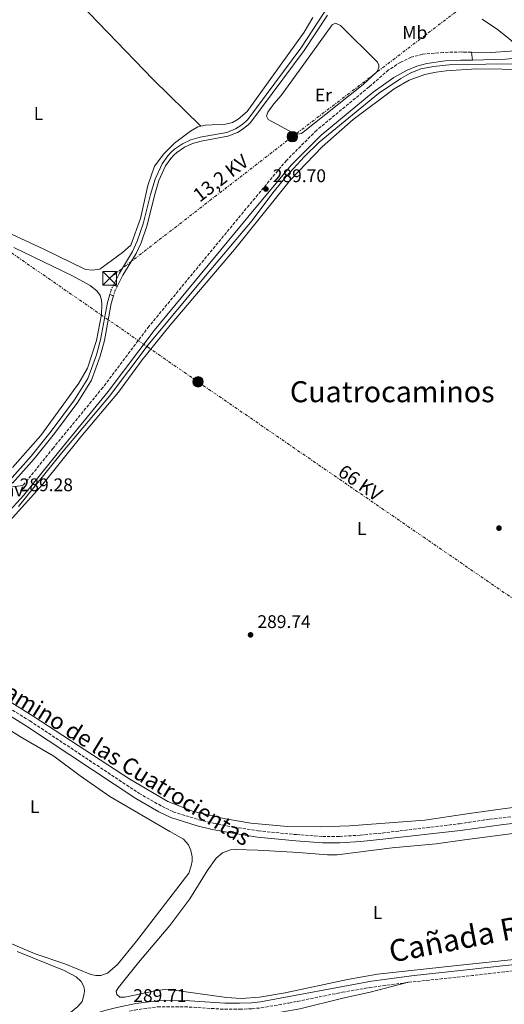
# Model space of a CAD drawing. Units: metres. Extents: x 601231 to 604696, y 4687526 to 4689889.
# Drawn here: x 603167 to 603432, y 4688664 to 4689203 of the extents above; entities that cross this region are included whole.
import ezdxf
from ezdxf.enums import TextEntityAlignment as Align

# ---------------------------------------------------------------- set-up
doc = ezdxf.new("R2010")
doc.units = ezdxf.units.M
doc.header["$MEASUREMENT"] = 0
for name, pattern in [('DGN Style 1', [1.045693079995523, 0.001739921930109024, -1.043953158065414]), ('DGN Style 2', [1.7399219301090239, 1.043953158065414, -0.6959687720436097]), ('DGN Style 3', [2.435890702152634, 1.739921930109024, -0.6959687720436097]), ('DGN Style 5', [1.217945351076317, 0.5219765790327072, -0.6959687720436097]), ('DGN Style 7', [3.4798438602180486, 1.565929737098122, -0.6959687720436097, 0.5219765790327072, -0.6959687720436097])]:
    doc.linetypes.add(name, pattern=pattern)
for name, color, linetype, lineweight in [('Acequia de obra', 4, 'Continuous', 0), ('Camino', 7, 'DGN Style 3', 0), ('Canal de obra', 4, 'Continuous', 13), ('Canal de obra no visto', 4, 'DGN Style 1', 13), ('Charca', 142, 'Continuous', 0), ('Cota de punto acotado terreno', 7, 'Continuous', 0), ('Curva de nivel intermedia', 30, 'Continuous', 0), ('Depósito elevado (sin especificar)', 1, 'Continuous', 0), ('Etiqueta de uso rústico', 92, 'Continuous', 0), ('Línea de asfalto', 7, 'Continuous', 13), ('Línea de cambio de uso (parcela vista)', 92, 'Continuous', 0), ('Línea eléctrica', 6, 'DGN Style 7', 0), ('Margen derecho', 7, 'Continuous', 0), ('Pavimento', 7, 'Continuous', 0), ('Pontón-alcantarilla (pasos de agua)', 1, 'DGN Style 2', 0), ('Poste tendido eléctrico', 7, 'Continuous', 0), ('Punto acotado terreno (símbolo)', 7, 'Continuous', 0), ('Tensión línea eléctrica', 7, 'Continuous', 0), ('Texto de Cañada', 51, 'Continuous', 0), ('Texto de Área (paraje) menor', 7, 'Continuous', 0), ('Torre eléctrica', 7, 'Continuous', 0)]:
    doc.layers.add(name, color=color, linetype=linetype, lineweight=lineweight)
doc.styles.add('Style-Arial', font='arial.ttf')

# ---------------------------------------------------------------- blocks, each defined once
blk = doc.blocks.new('5PATER')
at = {"layer": 'Charca', "linetype": 'Continuous', "lineweight": 0}
h = blk.add_hatch(color=51, dxfattribs=at)
edge = h.paths.add_edge_path()
edge.add_ellipse((0, 0), major_axis=(-0.1095731443231308, -0.1110710700762829), ratio=0.9994222409660317, start_angle=0, end_angle=360)
blk = doc.blocks.new('5TME')
at = {"layer": 'Depósito elevado (sin especificar)', "color": 7, "linetype": 'Continuous', "lineweight": 0}
for p, q in [((-0.375, 0.375), (0.375, -0.375)), ((0.3723, 0.3776), (-0.3716, -0.3784))]:
    blk.add_line(p, q, dxfattribs=at)
at = {"layer": 'Depósito elevado (sin especificar)', "color": 7, "linetype": 'Continuous', "lineweight": 0, "flags": 128}
blk.add_lwpolyline([(-0.375, -0.375), (0.375, -0.375), (0.375, 0.375), (-0.375, 0.375), (-0.3716, -0.3784)], dxfattribs=at)
blk = doc.blocks.new('5PELE')
at = {"layer": 'Depósito elevado (sin especificar)', "linetype": 'Continuous', "lineweight": 0}
h = blk.add_hatch(color=9, dxfattribs=at)
edge = h.paths.add_edge_path()
edge.add_arc((-2.000000476837158e-05, 0), 0.2850000000000001, 0, 360)
at = {"layer": 'Depósito elevado (sin especificar)', "color": 252, "linetype": 'Continuous', "lineweight": 0}
blk.add_circle((-2.000000476837158e-05, 0), 0.2850000000000001, dxfattribs=at)

msp = doc.modelspace()

# ---------------------------------------------------------------- linework, layer by layer
at = {"layer": 'Acequia de obra', "color": 4, "linetype": 'Continuous', "lineweight": 0}
msp.add_polyline3d([(603440.0899999999, 4689178.82, 289.5599999999977), (603403.2100000001, 4689178.449999999, 289.5599999999977), (603392.9299999997, 4689177.51, 289.5599999999977), (603386.0800000001, 4689176.180000001, 289.5599999999977), (603380.1799999997, 4689173.77, 289.5599999999977), (603375.1500000004, 4689170.949999999, 289.5599999999977), (603362.8700000001, 4689162.58, 289.5599999999977), (603330.3700000001, 4689136.100000001, 289.5599999999977), (603322.4600000001, 4689128.199999999, 289.5599999999977), (603312.3899999997, 4689117.32, 289.5599999999977), (603305.0899999999, 4689108.310000001, 289.5599999999977), (603293.7999999998, 4689093.09, 289.5599999999977), (603268.1900000004, 4689062.939999999, 289.5599999999977), (603236.8099999996, 4689025.07, 289.5599999999977), (603215.8099999996, 4688997.09, 289.4600000000065), (603189.5199999996, 4688965.939999999, 289.4600000000065), (603165.9199999999, 4688936.619999999, 289.4600000000065)], dxfattribs=at)
at = {"layer": 'Camino', "color": 7, "linetype": 'DGN Style 3', "lineweight": 0, "extrusion": (-0.0926072631517129, 0.8040777317532753, 0.5872673123119122), "elevation": 3714352.702344711, "flags": 128}
msp.add_lwpolyline([(-1135875.076022582, -2694647.46029621), (-1135910.472777523, -2694646.929033924), (-1135913.453384583, -2694646.934337591), (-1135950.372270449, -2694647.040228356)], dxfattribs=at)
at = {"layer": 'Camino', "color": 7, "linetype": 'DGN Style 3', "lineweight": 0}
for points in [[(603413.7500000005, 4689185.280000002, 289.8800000000048), (603409.3700000016, 4689185.350000001, 289.8800000000048), (603408.4400000018, 4689185.370000003, 289.8800000000048), (603398.2899999997, 4689185.160000003, 289.9100000000034), (603387.0199999998, 4689184.13, 289.800000000003), (603380.8199999994, 4689182.5, 289.800000000003), (603375.0199999991, 4689179.75, 289.800000000003), (603368.3599999984, 4689175.539999999, 289.800000000003), (603357.739999999, 4689166.29, 289.800000000003), (603328.9600000011, 4689142.510000003, 289.699999999997), (603312.51, 4689126.03, 289.699999999997), (603292.1000000006, 4689101.61, 289.699999999997), (603237.3099999975, 4689035.25, 289.5899999999966), (603212.07, 4689001.830000003, 289.5899999999966), (603184.879999999, 4688968.670000004, 289.5899999999966), (603168.3799999988, 4688948.13, 289.4100000000036)], [(603123.4400000006, 4688849.890000002, 289.2799999999988), (603172.1899999998, 4688819.41, 289.5899999999966), (603231.859999998, 4688779.800000001, 289.800000000003), (603244.3399999993, 4688772.690000002, 289.800000000003), (603250.5799999976, 4688769.7, 289.800000000003), (603264.629999998, 4688765.350000002, 289.800000000003), (603272.6999999993, 4688763.399999999, 289.9100000000034), (603283.7700000001, 4688761.300000003, 290.0099999999948), (603297.0699999996, 4688759.260000002, 290.0099999999948), (603318.0500000011, 4688757.190000001, 290.1100000000007), (603332.3299999972, 4688756.140000002, 290.2200000000012), (603341.5899999997, 4688756.170000004, 290.2200000000012), (603352.890000001, 4688756.899999999, 290.2200000000012), (603364.9699999975, 4688758.07, 290.1100000000007), (603407.199999999, 4688763.170000004, 290.0399999999937), (603423.8299999988, 4688765.620000003, 290.1499999999942), (603439.3500000021, 4688767.38, 290.1499999999942)], [(603226.61, 4688660.550000002, 289.7100000000065), (603229.5300000012, 4688661.220000001, 289.7100000000065), (603242.0799999973, 4688662.99, 289.6199999999955), (603256.8299999973, 4688663.039999999, 289.4100000000036), (603278.6900000018, 4688661.620000003, 288.9799999999959), (603286.9599999997, 4688661.680000001, 288.6699999999982), (603293.6700000019, 4688661.91, 288.7700000000041), (603298.6499999975, 4688662.420000002, 288.7700000000041), (603313.6900000002, 4688665.02, 288.8300000000019), (603343.1000000008, 4688670.930000001, 288.9900000000054), (603357.8700000008, 4688673.489999998, 289.0599999999978), (603379.350000001, 4688676.399999999, 289.0099999999948)]]:
    msp.add_polyline3d(points, dxfattribs=at)
at = {"layer": 'Canal de obra', "color": 4, "linetype": 'Continuous', "lineweight": 13}
for points in [[(603337.3399999999, 4689211.939999999, 289.6499999999942), (603333.1900000004, 4689206.9, 289.6499999999942), (603320.3600000005, 4689187.390000001, 289.6499999999942), (603291.4699999997, 4689148.470000001, 289.6499999999942), (603290.2400000002, 4689147.27, 289.6499999999942), (603287.5800000001, 4689145.130000001, 289.6499999999942), (603284.6600000003, 4689143.350000001, 289.6499999999942), (603279.9199999999, 4689141.41, 289.6499999999942), (603265.3600000005, 4689138.75, 289.6499999999942), (603260.3099999996, 4689137.380000001, 289.6499999999942), (603255.5700000003, 4689135.180000001, 289.6499999999942), (603251.2800000003, 4689132.189999999, 289.6499999999942), (603249.3399999999, 4689130.430000001, 289.6499999999942), (603247.5599999996, 4689128.52, 289.6499999999942), (603244.5199999996, 4689124.26, 289.6499999999942), (603240.6299999999, 4689115.76, 289.6499999999942), (603238.2100000001, 4689107.34, 289.6499999999942), (603234.2199999997, 4689091.33, 289.6499999999942), (603230.9500000002, 4689081.789999999, 289.5500000000029), (603228.3799999999, 4689076.189999999, 289.6499999999942), (603221.1399999997, 4689064.310000001, 289.5500000000029), (603217.8600000005, 4689057.810000001, 289.4700000000012)], [(603334.9600000001, 4689205.600000001, 289.6499999999942), (603322.1500000004, 4689186.130000001, 289.6499999999942), (603293.1200000001, 4689147.02, 289.6499999999942), (603291.7000000002, 4689145.630000001, 289.6499999999942), (603288.8399999999, 4689143.33, 289.6499999999942), (603285.6600000003, 4689141.390000001, 289.6499999999942), (603280.54, 4689139.289999999, 289.6499999999942), (603265.8399999999, 4689136.609999999, 289.6499999999942), (603261.0599999996, 4689135.32, 289.6499999999942), (603256.6699999999, 4689133.27, 289.6499999999942), (603252.6399999997, 4689130.470000001, 289.6499999999942), (603250.8799999999, 4689128.869999999, 289.6499999999942), (603249.2599999999, 4689127.130000001, 289.6499999999942), (603246.4299999997, 4689123.16, 289.6499999999942), (603242.7000000002, 4689115, 289.6499999999942), (603240.3300000001, 4689106.77, 289.6499999999942), (603236.3300000001, 4689090.699999999, 289.6499999999942), (603232.9900000002, 4689080.970000001, 289.5500000000029), (603230.3200000003, 4689075.16, 289.6499999999942), (603223.0599999996, 4689063.24, 289.5500000000029), (603219.9199999999, 4689057.029999999, 289.4700000000012), (603219.9199999999, 4689057.029999999, 289.6999999999971), (603217.8600000005, 4689057.810000001, 289.6999999999971), (603221.1399999997, 4689064.310000001, 289.5500000000029), (603228.3799999999, 4689076.189999999, 289.6499999999942), (603230.9500000002, 4689081.789999999, 289.5500000000029), (603234.2199999997, 4689091.33, 289.6499999999942), (603238.2100000001, 4689107.34, 289.6499999999942), (603240.6299999999, 4689115.76, 289.6499999999942), (603244.5199999996, 4689124.26, 289.6499999999942), (603247.5599999996, 4689128.52, 289.6499999999942), (603249.3399999999, 4689130.430000001, 289.6499999999942), (603251.2800000003, 4689132.189999999, 289.6499999999942), (603255.5700000003, 4689135.180000001, 289.6499999999942), (603260.3099999996, 4689137.380000001, 289.6499999999942), (603265.3600000005, 4689138.75, 289.6499999999942), (603279.9199999999, 4689141.41, 289.6499999999942), (603284.6600000003, 4689143.350000001, 289.6499999999942), (603287.5800000001, 4689145.130000001, 289.6499999999942), (603290.2400000002, 4689147.27, 289.6499999999942), (603291.4699999997, 4689148.470000001, 289.6499999999942), (603320.3600000005, 4689187.390000001, 289.6499999999942), (603333.1900000004, 4689206.9, 289.6499999999942)], [(603334.9600000001, 4689205.600000001, 289.6499999999942), (603322.1500000004, 4689186.130000001, 289.6499999999942), (603293.1200000001, 4689147.02, 289.6499999999942), (603291.7000000002, 4689145.630000001, 289.6499999999942), (603288.8399999999, 4689143.33, 289.6499999999942), (603285.6600000003, 4689141.390000001, 289.6499999999942), (603280.54, 4689139.289999999, 289.6499999999942), (603265.8399999999, 4689136.609999999, 289.6499999999942), (603261.0599999996, 4689135.32, 289.6499999999942), (603256.6699999999, 4689133.27, 289.6499999999942), (603252.6399999997, 4689130.470000001, 289.6499999999942), (603250.8799999999, 4689128.869999999, 289.6499999999942), (603249.2599999999, 4689127.130000001, 289.6499999999942), (603246.4299999997, 4689123.16, 289.6499999999942), (603242.7000000002, 4689115, 289.6499999999942), (603240.3300000001, 4689106.77, 289.6499999999942), (603236.3300000001, 4689090.699999999, 289.6499999999942), (603232.9900000002, 4689080.970000001, 289.5500000000029), (603230.3200000003, 4689075.16, 289.6499999999942), (603223.0599999996, 4689063.24, 289.5500000000029), (603219.9199999999, 4689057.029999999, 289.4700000000012)], [(603215.8700000001, 4689052.75, 289.4400000000023), (603214.54, 4689048.27, 289.4400000000023), (603210.8399999999, 4689027.930000001, 289.3399999999965), (603208.5899999999, 4689019.680000001, 289.3399999999965), (603203.8899999997, 4689006.75, 289.3399999999965), (603196.6500000004, 4688995.119999999, 289.3399999999965), (603183.8399999999, 4688977.960000001, 289.2400000000052), (603172.8399999999, 4688964.16, 289.2400000000052), (603161.0700000003, 4688950.960000001, 289.2400000000052)], [(603217.9299999997, 4689052, 289.4400000000023), (603216.6699999999, 4689047.76, 289.4400000000023), (603212.9800000006, 4689027.439999999, 289.3399999999965), (603210.6799999997, 4689019.02, 289.3399999999965), (603205.8700000001, 4689005.779999999, 289.3399999999965), (603198.4600000001, 4688993.880000001, 289.3399999999965), (603185.5700000003, 4688976.619999999, 289.2400000000052), (603174.5199999996, 4688962.75, 289.2400000000052), (603162.6399999997, 4688949.42, 289.2400000000052)]]:
    msp.add_polyline3d(points, dxfattribs=at)
msp.add_polyline3d([(603162.6399999997, 4688949.42, 289.2400000000052), (603161.0700000003, 4688950.960000001, 289.2400000000052), (603172.8399999999, 4688964.16, 289.2400000000052), (603183.8399999999, 4688977.960000001, 289.2400000000052), (603196.6500000004, 4688995.119999999, 289.3399999999965), (603203.8899999997, 4689006.75, 289.3399999999965), (603208.5899999999, 4689019.680000001, 289.3399999999965), (603210.8399999999, 4689027.930000001, 289.3399999999965), (603214.54, 4689048.27, 289.4400000000023), (603215.8700000001, 4689052.75, 289.4400000000023), (603217.9299999997, 4689052, 289.6000000000058), (603216.6699999999, 4689047.76, 289.4400000000023), (603212.9800000006, 4689027.439999999, 289.3399999999965), (603210.6799999997, 4689019.02, 289.3399999999965), (603205.8700000001, 4689005.779999999, 289.3399999999965), (603198.4600000001, 4688993.880000001, 289.3399999999965), (603185.5700000003, 4688976.619999999, 289.2400000000052), (603174.5199999996, 4688962.75, 289.2400000000052)], close=True, dxfattribs=at)
at = {"layer": 'Canal de obra no visto', "color": 4, "linetype": 'DGN Style 5', "lineweight": 0, "extrusion": (-0.06100819540659492, 0.0180765023434929, 0.9979735668624978), "elevation": 48249.41482401034, "flags": 128}
msp.add_lwpolyline([(-4667226.932886864, -752196.6277792497), (-4667224.332058204, -752197.0992559618), (-4667221.516032637, -752197.0992559616)], dxfattribs=at)
at = {"layer": 'Canal de obra no visto', "color": 4, "linetype": 'DGN Style 5', "lineweight": 0, "extrusion": (-0.06248562868217664, 0.01876944739338388, 0.9978693572070144), "elevation": 50607.28655718024, "flags": 128}
msp.add_lwpolyline([(-4664367.32346397, -769575.5717400176), (-4664364.679703224, -769576.0315542284), (-4664361.933615096, -769576.0315542283)], dxfattribs=at)
at = {"layer": 'Canal de obra no visto', "color": 4, "linetype": 'DGN Style 1', "lineweight": 13}
msp.add_polyline3d([(603217.9299999997, 4689052, 289.4400000000023), (603217.9299999997, 4689052, 289.6000000000058), (603215.8700000001, 4689052.75, 289.5), (603216.6699999999, 4689055.449999999, 289.4400000000023), (603217.8600000005, 4689057.810000001, 289.4700000000012), (603219.9199999999, 4689057.029999999, 289.6999999999971), (603218.7199999997, 4689054.630000001, 289.4400000000023)], close=True, dxfattribs=at)
at = {"layer": 'Curva de nivel intermedia', "color": 30, "linetype": 'Continuous', "lineweight": 0, "elevation": 290.0000000000001, "flags": 128}
msp.add_lwpolyline([(603419.5700000008, 4689203.380000001), (603428.050000001, 4689197.71), (603435.17, 4689191.98), (603437.5400000017, 4689189.38), (603441.1400000004, 4689184.310000001), (603442.4800000014, 4689183.069999999), (603455.0099999995, 4689182.600000001), (603458.5400000011, 4689180.609999998), (603461.570000002, 4689176.220000001), (603470.0800000014, 4689156.659999999), (603474.5499999995, 4689138.989999999), (603476.74, 4689128.319999999), (603477.4500000008, 4689123.369999998), (603477.9300000013, 4689114.099999999), (603477.7700000004, 4689092.67)], dxfattribs=at)
at = {"layer": 'Línea de asfalto', "color": 7, "linetype": 'Continuous', "lineweight": 13, "extrusion": (-0.0008934245531216822, 0.006860224262372106, 0.9999760692714791), "elevation": 31919.63103163334, "flags": 128}
msp.add_lwpolyline([(603413.7681559519, 4689076.645720649), (603414.3281825305, 4689072.345619461)], dxfattribs=at)
at = {"layer": 'Línea de asfalto', "color": 7, "linetype": 'Continuous', "lineweight": 13}
for points in [[(603454.0700000008, 4689195.210000001, 290.9499999999972), (603451.0199999998, 4689190.859999999, 290.4100000000035), (603448.8799999985, 4689189.13, 290.4100000000035), (603446.2199999986, 4689188.050000002, 290.4100000000035), (603440.5599999991, 4689186.789999999, 290.300000000003), (603434.9899999968, 4689185.91, 289.9799999999959), (603424.4400000012, 4689185.120000003, 289.8800000000048), (603413.7500000005, 4689185.280000002, 289.8800000000048)], [(603460.9999999999, 4689184.559999999, 290.7599999999948), (603457.0599999992, 4689184.63, 290.1199999999953), (603452.2600000004, 4689184.739999999, 290.1199999999953), (603439.7800000013, 4689182.170000004, 289.9100000000034), (603432.5399999993, 4689181.38, 289.9100000000034), (603414.3099999991, 4689180.980000002, 289.9100000000034)]]:
    msp.add_polyline3d(points, dxfattribs=at)
at = {"layer": 'Línea de cambio de uso (parcela vista)', "color": 92, "linetype": 'Continuous', "lineweight": 0}
for points in [[(603166.9299999997, 4689237.4, 289.2400000000052), (603179.5899999999, 4689229.859999999, 289.2400000000052), (603189.6699999999, 4689222.310000001, 289.2400000000052), (603239.5300000003, 4689170.33, 289.2400000000052), (603265.75, 4689144.850000001, 289.1300000000047)], [(603326.8899999997, 4689204.26, 289.1300000000047), (603322.1600000003, 4689196.289999999, 289.1300000000047), (603291.1200000001, 4689152.77, 289.1300000000047), (603286.1399999997, 4689148.57, 289.1300000000047), (603283.0199999996, 4689146.83, 289.1300000000047), (603279.2599999999, 4689145.859999999, 289.1300000000047), (603268.29, 4689145.390000001, 289.1300000000047), (603265.75, 4689144.850000001, 289.1300000000047)], [(603318.5300000003, 4689140.449999999, 289.3399999999965), (603316.3399999999, 4689140.9, 289.3399999999965), (603302.5199999996, 4689148.51, 289.3399999999965), (603301.6500000004, 4689150.300000001, 289.3399999999965), (603302.3200000003, 4689152.539999999, 289.3399999999965), (603305.5899999999, 4689156.930000001, 289.3399999999965), (603309.6200000001, 4689161.630000001, 289.3399999999965), (603323.5800000001, 4689180.640000001, 289.4400000000023), (603337.5700000003, 4689200.17, 289.4400000000023), (603339.3200000003, 4689201.08, 289.4400000000023), (603342.0700000003, 4689199.9, 289.4400000000023), (603362.3300000001, 4689179.83, 289.4400000000023), (603363.1100000005, 4689178.199999999, 289.4400000000023), (603363.1200000001, 4689176.92, 289.4400000000023), (603362.0700000003, 4689174.77, 289.4400000000023), (603354.4500000002, 4689167.640000001, 289.4400000000023), (603320.7100000001, 4689140.850000001, 289.4400000000023), (603318.5300000003, 4689140.449999999, 289.3399999999965)], [(603152.7000000002, 4688919.539999999, 289.7100000000065), (603179.2599999999, 4688948.930000001, 289.7100000000065), (603199.9800000006, 4688974.800000001, 289.7100000000065), (603220.6200000001, 4688999.220000001, 289.820000000007), (603233.6399999997, 4689017.02, 289.9199999999983), (603248.9600000001, 4689035.949999999, 289.9199999999983), (603284.1299999999, 4689077.32, 289.9199999999983), (603314.7400000002, 4689115.359999999, 289.9199999999983), (603332.1299999999, 4689133.41, 289.6100000000006), (603348.9400000004, 4689148.369999999, 289.7100000000065), (603371.4800000006, 4689165.300000001, 289.7100000000065), (603379.5899999999, 4689169.949999999, 289.3999999999942), (603388.3099999996, 4689173.100000001, 289.3999999999942), (603394.3899999997, 4689174.300000001, 289.3999999999942), (603399.8700000001, 4689175.029999999, 289.3999999999942), (603416.5499999998, 4689176.230000001, 289.7100000000065), (603444.4800000006, 4689175.720000001, 289.820000000007)], [(603265.75, 4689144.850000001, 289.1300000000047), (603264.0999999996, 4689144.5, 289.1300000000047), (603260, 4689142.109999999, 289.1300000000047), (603251.2699999996, 4689135.4, 289.1300000000047), (603245.3899999997, 4689129.74, 289.1300000000047), (603240.4299999997, 4689122.850000001, 289.0299999999988), (603236.7000000002, 4689112.32, 289.0299999999988), (603232.7199999997, 4689094.33, 289.0299999999988), (603227.3099999996, 4689079.630000001, 289.0299999999988), (603222.75, 4689075.74, 289.0299999999988), (603210.4800000006, 4689066.640000001, 289.0299999999988), (603206.3700000001, 4689065.930000001, 289.0299999999988), (603202.5099999999, 4689066.369999999, 289.0299999999988), (603179.75, 4689077.42, 289.0299999999988), (603152.0499999998, 4689090.24, 289.2299999999959)], [(603163.3399999999, 4689078.439999999, 288.7799999999988), (603195.5700000003, 4689062.869999999, 288.7799999999988), (603205.1200000001, 4689057.550000001, 288.679999999993), (603208.9600000001, 4689054.58, 288.679999999993), (603210.6100000005, 4689052.189999999, 288.679999999993), (603211.3499999996, 4689049.67, 288.570000000007), (603211.54, 4689047.310000001, 288.570000000007), (603211.3300000001, 4689041.779999999, 288.570000000007), (603208.6500000004, 4689027.449999999, 288.570000000007), (603203.6699999999, 4689012.449999999, 288.570000000007), (603198.8899999997, 4689004.100000001, 288.679999999993), (603178.0700000003, 4688975.52, 288.7799999999988), (603162.7300000006, 4688958.050000001, 288.679999999993)], [(603581.5599999996, 4688730.58, 289.7100000000065), (603579.3300000001, 4688731.17, 289.7100000000065), (603573.0599999996, 4688733.640000001, 289.7100000000065), (603503.1900000004, 4688764.91, 289.3999999999942), (603485.8899999997, 4688771.07, 289.3999999999942), (603478.1600000003, 4688773.07, 289.3999999999942), (603471.8099999996, 4688773.560000001, 289.5), (603465.2100000001, 4688773.460000001, 289.6100000000006), (603439.6100000005, 4688772.310000001, 289.9199999999983), (603432.1900000004, 4688771.51, 289.820000000007), (603412.4699999997, 4688768.75, 289.9199999999983), (603388.1500000004, 4688765.09, 289.6100000000006), (603346.9900000002, 4688761.939999999, 289.6100000000006), (603331.2199999997, 4688761.390000001, 289.6100000000006), (603313.0499999998, 4688761.600000001, 289.5), (603293.1100000005, 4688763.5, 289.3999999999942), (603279.1200000001, 4688765.92, 289.2899999999936), (603261.5999999996, 4688769.859999999, 289.3999999999942), (603247.7100000001, 4688775.32, 289.3999999999942), (603226.8799999999, 4688787.460000001, 289.2899999999936), (603173.9800000006, 4688821.980000001, 289.5), (603114.29, 4688859.24, 289.3999999999942)], [(603126.4699999997, 4688836.180000001, 288.6000000000058), (603167.0800000001, 4688810.609999999, 288.6000000000058), (603185.2000000002, 4688800.16, 288.6000000000058), (603199.6399999997, 4688789.34, 288.6000000000058), (603215.9699999997, 4688778.109999999, 288.6999999999971), (603248.6900000004, 4688758.82, 288.9100000000035), (603256.2199999997, 4688754.76, 288.6000000000058), (603258.9500000002, 4688751.65, 288.4900000000052), (603260.2999999998, 4688748.539999999, 288.4900000000052), (603260.9299999997, 4688745.109999999, 288.4900000000052), (603260.9000000004, 4688742.67, 288.4900000000052), (603260.4100000003, 4688740.050000001, 288.4900000000052), (603259.1500000004, 4688736.140000001, 288.4900000000052), (603230.5499999998, 4688698.850000001, 288.3800000000047), (603220.0199999996, 4688686.210000001, 288.179999999993), (603214.6600000003, 4688681.369999999, 288.179999999993), (603210.9000000004, 4688680.050000001, 288.2799999999988)], [(603287.7100000001, 4688667.57, 288.2799999999988), (603279.8200000003, 4688668.029999999, 288.3800000000047), (603249.7000000002, 4688672.25, 288.1699999999983), (603245.8899999997, 4688672.52, 288.1699999999983), (603240.7300000006, 4688671.710000001, 288.6000000000058), (603224.1200000001, 4688668.33, 288.2799999999988), (603221.2999999998, 4688668.310000001, 288.3800000000047), (603219.6600000003, 4688669.75, 288.2799999999988), (603219.4299999997, 4688671.460000001, 288.3800000000047), (603220.6600000003, 4688673.529999999, 288.2799999999988), (603231.6500000004, 4688687.24, 288.4900000000052), (603248.6399999997, 4688707.560000001, 288.4900000000052), (603259.75, 4688722.09, 288.4900000000052), (603269.1900000004, 4688737.380000001, 288.3800000000047), (603274.1600000003, 4688744.230000001, 288.3800000000047), (603277.4800000006, 4688747.25, 288.3800000000047), (603281.9600000001, 4688748.789999999, 288.3800000000047), (603284.6200000001, 4688749.07, 288.3800000000047), (603296.9199999999, 4688748.689999999, 288.4900000000052), (603319.0899999999, 4688747.4, 288.6000000000058), (603335.04, 4688746.109999999, 288.6000000000058), (603340.2699999996, 4688746.07, 288.6000000000058), (603370.4100000003, 4688749.939999999, 288.6999999999971), (603394.4400000004, 4688752.100000001, 288.8000000000029), (603409.9900000002, 4688754.300000001, 288.8000000000029), (603447.6699999999, 4688759.26, 288.6999999999971)], [(603210.9000000004, 4688680.050000001, 288.2799999999988), (603208.2000000002, 4688680.08, 288.2799999999988), (603205.4900000002, 4688680.699999999, 288.2799999999988), (603191.2599999999, 4688686.42, 288.4900000000052), (603175.0199999996, 4688691.99, 288.6000000000058), (603147.9699999997, 4688703.439999999, 288.6000000000058)], [(603165.1299999999, 4688693.25, 289.1199999999953), (603190.9299999997, 4688682.939999999, 289.2200000000012), (603197.5099999999, 4688679.480000001, 289.2200000000012), (603200.1900000004, 4688676.890000001, 289.2200000000012), (603201.6699999999, 4688674.15, 289.2200000000012), (603201.9800000006, 4688671.890000001, 289.2200000000012), (603201.8700000001, 4688670, 289.2200000000012), (603200.79, 4688665.83, 289.2200000000012), (603198.4500000002, 4688663.119999999, 289.2200000000012), (603191.5499999998, 4688657.49, 289.2200000000012), (603184.25, 4688653.359999999, 289.2200000000012), (603150.75, 4688640.289999999, 289.2200000000012)], [(603440.3300000001, 4688689.210000001, 288.6999999999971), (603405.8600000005, 4688685.539999999, 288.8000000000029), (603362.4000000004, 4688680.789999999, 288.4900000000052), (603345.8799999999, 4688678.01, 288.4900000000052), (603311.8200000003, 4688670.720000001, 288.3800000000047), (603297.8200000003, 4688668.25, 288.2799999999988), (603287.7100000001, 4688667.57, 288.2799999999988)], [(603293.5999999996, 4688633.460000001, 289.4499999999971), (603293.6299999999, 4688641.050000001, 289.2400000000052), (603294.1900000004, 4688646.189999999, 289.2400000000052), (603295.7400000002, 4688650.49, 289.2400000000052), (603298.54, 4688654.58, 289.2400000000052), (603304.4199999999, 4688658.529999999, 289.2400000000052), (603309.4600000001, 4688660.109999999, 289.2400000000052), (603319.8600000005, 4688661.949999999, 289.2400000000052), (603343.4299999997, 4688667.699999999, 289.2400000000052), (603358.4100000003, 4688670.939999999, 289.2400000000052), (603379.3499999996, 4688676.4, 289.0099999999948)]]:
    msp.add_polyline3d(points, dxfattribs=at)
at = {"layer": 'Línea eléctrica', "color": 6, "linetype": 'DGN Style 7', "lineweight": 0}
for points in [[(602036.7100000017, 4689851.140000001, 288.6699999999983), (602102.6299999994, 4689805.59, 288.7899999999936), (602242.7199999995, 4689709, 288.8899999999995), (602407.7499999995, 4689595.300000002, 288.320000000007), (602546.5100000018, 4689499.609999998, 289.2700000000041), (602705.3099999981, 4689391.489999998, 294.7200000000012), (602835.8700000016, 4689300.57, 298.7100000000065), (602972.3599999985, 4689206.739999998, 294.4499999999971), (603130.6800000007, 4689097.210000001, 289.1699999999983), (603264.1599999992, 4689004.899999999, 289.8899999999995), (603462.8199999997, 4688868.140000001, 289.8300000000018), (603629.1499999985, 4688754.239999998, 290.2100000000065), (603796.4600000008, 4688638.930000001, 290.3600000000006), (603965.749999999, 4688521.739999999, 290.9199999999983), (604085.3600000001, 4688438.940000001, 291.2599999999948), (604241.4600000007, 4688332.03, 290.8000000000029), (604272.3503915821, 4688310.639248004, 290.866200000004), (604358.9200741927, 4688250.692108581, 291.0519000000059), (604386.0000000009, 4688231.940000001, 291.1100000000006), (604528.4899999994, 4688132.289999999, 291.2899999999936), (604677.0799999974, 4688030.739999999, 290.6900000000023), (604689.3900000011, 4688022.270000001, 291.1900000000023)], [(603652.2699999993, 4689450.59, 291.8800000000047), (603645.9699999982, 4689409.66, 290.820000000007), (603568.7499999994, 4689331.57, 291.6699999999983), (603494.4299999997, 4689275.629999998, 290.070000000007), (603405.1200000008, 4689207.27, 290), (603315.7499999994, 4689139.039999999, 289.3899999999995), (603215.7499999995, 4689061.580000003, 288.820000000007)]]:
    msp.add_polyline3d(points, dxfattribs=at)
at = {"layer": 'Margen derecho', "color": 7, "linetype": 'Continuous', "lineweight": 0}
for points in [[(603414.3099999991, 4689180.980000002, 289.9100000000034), (603409.4499999998, 4689180.870000003, 289.9100000000034), (603408.0100000004, 4689180.840000001, 289.9100000000034), (603399.2699999987, 4689180.600000002, 289.9100000000034), (603389.2500000005, 4689179.100000002, 289.800000000003), (603383.9400000019, 4689177.690000002, 289.800000000003), (603378.4799999992, 4689175.420000004, 289.800000000003), (603371.3500000013, 4689171.34, 289.800000000003), (603359.9699999974, 4689163.370000001, 289.800000000003), (603331.4399999998, 4689139.79, 289.699999999997), (603315.2300000002, 4689123.550000002, 289.699999999997), (603294.9299999982, 4689099.260000002, 289.699999999997), (603240.1999999997, 4689032.970000001, 289.5899999999966), (603214.9600000001, 4688999.559999999, 289.5899999999966), (603187.7399999978, 4688966.350000003, 289.5899999999966), (603168.8500000006, 4688942.850000002, 289.3800000000047), (603159.199999999, 4688932.399999999, 289.2799999999988)], [(603150.1199999996, 4688958.77, 288.949999999997), (603155.9600000002, 4688951.870000001, 289.1600000000034), (603158.9400000019, 4688949.149999999, 289.2599999999948), (603162.4600000001, 4688947.550000001, 289.2599999999948), (603168.3799999988, 4688948.13, 289.4100000000036)], [(603121.6799999992, 4688846.940000001, 289.2799999999988), (603170.329999998, 4688816.520000001, 289.5899999999966), (603230.0499999998, 4688776.870000003, 289.800000000003), (603242.7399999988, 4688769.640000002, 289.800000000003), (603249.3199999993, 4688766.49, 289.800000000003), (603263.7099999995, 4688762.030000002, 289.800000000003), (603271.9699999985, 4688760.030000003, 289.9100000000034), (603283.1900000012, 4688757.910000001, 290.0099999999948), (603296.6400000004, 4688755.84, 290.0099999999948), (603317.7499999994, 4688753.760000003, 290.1100000000007), (603332.2100000009, 4688752.699999999, 290.2200000000012), (603341.6999999993, 4688752.730000001, 290.2200000000012), (603353.1700000003, 4688753.470000001, 290.2200000000012), (603365.3399999986, 4688754.640000002, 290.1100000000007), (603407.6799999997, 4688759.440000002, 290.0399999999937), (603431.1999999982, 4688762.809999999, 290.2500000000001), (603448.8999999987, 4688764.789999999, 290.0399999999937)], [(603159.9299999999, 4688641.750000001, 289.820000000007), (603178.3599999989, 4688649.020000001, 289.820000000007), (603198.9099999992, 4688656.34, 289.800000000003), (603213.1999999988, 4688660.890000002, 289.7100000000065), (603218.9899999979, 4688662.410000001, 289.7100000000065), (603230.2100000007, 4688664.760000003, 289.7100000000065), (603241.8500000016, 4688666.330000003, 289.6199999999955), (603256.9300000002, 4688666.38, 289.4100000000036), (603278.7899999979, 4688664.960000002, 288.9799999999959), (603286.8900000004, 4688665.02, 288.6699999999982), (603293.4400000017, 4688665.25, 288.7700000000041), (603298.4100000005, 4688665.770000001, 288.7700000000041), (603358.9999999995, 4688677.04, 289.0599999999978), (603382.3799999995, 4688680.109999999, 289.0399999999937), (603414.4099999998, 4688683.570000002, 289.4400000000023), (603417.4499999996, 4688683.910000001, 289.4400000000023), (603455.8200000009, 4688688.16, 289.3399999999966), (603475.039999999, 4688690.910000003, 289.3200000000071), (603487.7999999997, 4688693.06, 289.2299999999959), (603502.4699999992, 4688696.220000001, 289.1600000000034), (603534.5599999975, 4688703.800000003, 289.1300000000048), (603554.0700000006, 4688708.309999999, 288.7799999999989), (603563.7199999976, 4688710.91, 288.8800000000046), (603574.9699999974, 4688714.620000003, 289.6399999999995)]]:
    msp.add_polyline3d(points, dxfattribs=at)
at = {"layer": 'Pontón-alcantarilla (pasos de agua)', "color": 1, "linetype": 'DGN Style 2', "lineweight": 0, "elevation": 289.6999999999971, "flags": 128}
msp.add_lwpolyline([(603219.9199999999, 4689057.029999999), (603217.8600000005, 4689057.810000001)], dxfattribs=at)
at = {"layer": 'Pontón-alcantarilla (pasos de agua)', "color": 1, "linetype": 'DGN Style 2', "lineweight": 0, "extrusion": (-0.04281767398063728, 0.01558895897641975, 0.9989612761027924), "elevation": 47558.34978584346, "flags": 128}
msp.add_lwpolyline([(-4612481.858626409, -1036259.846332284), (-4612481.858626408, -1036257.651770825)], dxfattribs=at)

# ---------------------------------------------------------------- block references
at = {"layer": 'Poste tendido eléctrico', "color": 7, "linetype": 'Continuous', "lineweight": 0, "xscale": 10, "yscale": 10, "zscale": 10}
for p in [(603315.7499999994, 4689139.039999999, 289.3899999999995), (603264.1599999992, 4689004.899999999, 289.8899999999995)]:
    msp.add_blockref('5PELE', p, dxfattribs=at)
at = {"layer": 'Punto acotado terreno (símbolo)', "color": 7, "linetype": 'Continuous', "lineweight": 0, "xscale": 10, "yscale": 10, "zscale": 10}
for p in [(603301.2699999993, 4689110.410000001, 289.6999999999975), (603428.7899999986, 4688924.870000003, 289.9100000000039), (603292.8899999997, 4688866.470000001, 289.7299999999959)]:
    msp.add_blockref('5PATER', p, dxfattribs=at)
at = {"layer": 'Torre eléctrica', "color": 7, "linetype": 'Continuous', "lineweight": 0, "xscale": 10, "yscale": 10, "zscale": 10}
msp.add_blockref('5TME', (603215.7499999995, 4689061.580000003, 288.820000000007), dxfattribs=at)

# ---------------------------------------------------------------- texts
at = {"color": 7, "linetype": 'Continuous', "lineweight": 0, "style": 'Style-Arial'}
msp.add_text('Camino de las Cuatrocientas', height=9, rotation=328.092, dxfattribs=at).set_placement((603220.0205880222, 4688793.812351755, 289.4700000000012), align=Align.CENTER)
at = {"layer": 'Cota de punto acotado terreno', "color": 7, "linetype": 'Continuous', "lineweight": 0, "style": 'Style-Arial'}
for s, p in [('289.70', (603305.0200000005, 4689114.160000001, 289.6999999999971)), ('289.28', (603166.5599999973, 4688945.09, 289.2799999999988)), ('289.74', (603296.6400000007, 4688870.220000001, 289.7299999999959)), ('289.71', (603228.7399999978, 4688665.649999999, 289.7100000000065))]:
    msp.add_text(s, height=7.000000000000002, dxfattribs=at).set_placement(p)
at = {"layer": 'Etiqueta de uso rústico', "color": 92, "linetype": 'Continuous', "lineweight": 0, "style": 'Style-Arial'}
for s, p in [('Mb', (603382.7302462443, 4689196.04001, 289.8899999999995)), ('Er', (603332.7754566101, 4689161.790009997, 289.4400000000023)), ('L', (603176.8814203786, 4689151.700009997, 289.1600000000035)), ('L', (603353.7214203817, 4688924.680009998, 289.8600000000006)), ('L', (603174.861420378, 4688772.510010001, 288.6100000000006)), ('L', (603362.3614203783, 4688714.560009998, 288.570000000007))]:
    msp.add_text(s, height=7.000000000000002, dxfattribs=at).set_placement(p, align=Align.MIDDLE_CENTER)
at = {"layer": 'Pavimento', "color": 7, "linetype": 'Continuous', "lineweight": 0, "style": 'Style-Arial'}
msp.add_text('Pav', height=7.000000000000002, dxfattribs=at).set_placement((603160.5057062584, 4688945.810009998, 289.2799999999988), align=Align.MIDDLE_CENTER)
at = {"layer": 'Tensión línea eléctrica', "color": 7, "linetype": 'Continuous', "lineweight": 0, "style": 'Style-Arial'}
for s, rotation, p in [('13,2 KV', 37.50988, (603278.8309386605, 4689113.419357351, 289.4400000000023)), ('66 KV', 325.36775, (603350.7765841966, 4688946.617975274, 289.8800000000047))]:
    msp.add_text(s, height=7.5, rotation=rotation, dxfattribs=at).set_placement(p, align=Align.CENTER)
at = {"layer": 'Texto de Cañada', "color": 51, "linetype": 'Continuous', "lineweight": 0, "style": 'Style-Arial'}
msp.add_text('Cañada Real', height=12, rotation=10.89441, dxfattribs=at).set_placement((603369.9300000002, 4688687.140000001, 288.5500000000029))
at = {"layer": 'Texto de Área (paraje) menor', "color": 7, "linetype": 'Continuous', "lineweight": 0, "style": 'Style-Arial'}
msp.add_text('Cuatrocaminos', height=11.5, dxfattribs=at).set_placement((603370.4110783122, 4688999.510010001, 289.9199999999983), align=Align.MIDDLE_CENTER)

doc.saveas('drawing.dxf')
